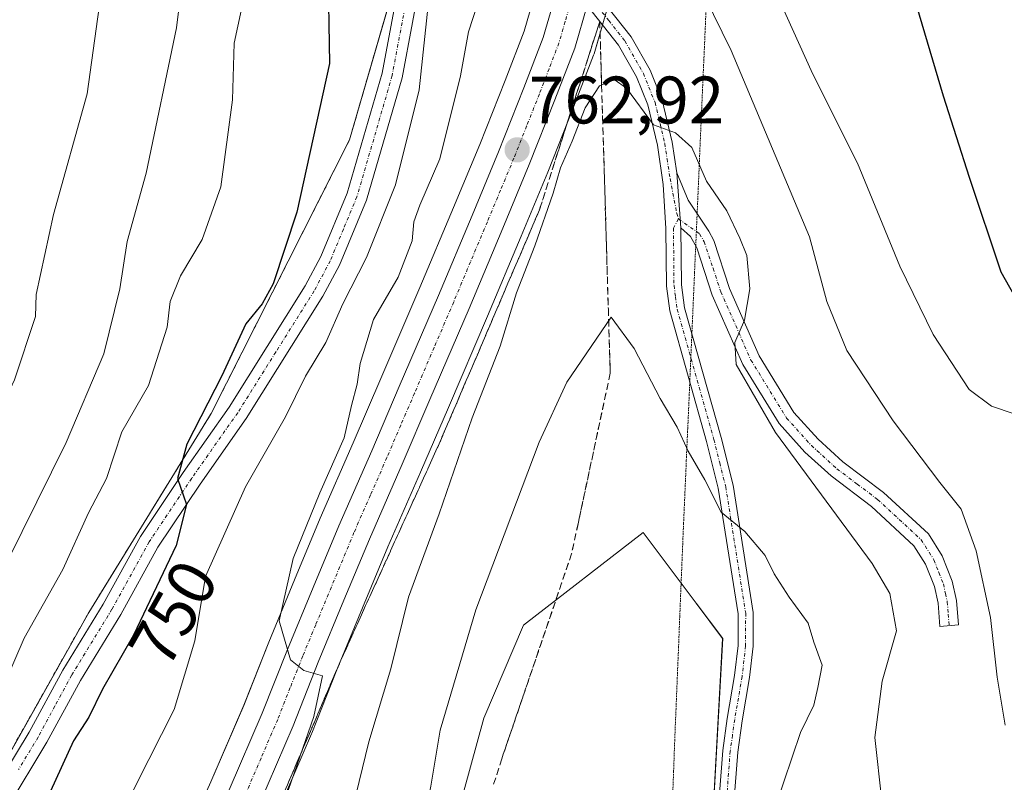
# Model space of a CAD drawing. Units: metres. Extents: x 621537 to 625003, y 4704046 to 4706420.
# Drawn here: x 622648 to 622795, y 4705445 to 4705558 of the extents above; entities that cross this region are included whole.
import ezdxf
from ezdxf.enums import TextEntityAlignment as Align

# ---------------------------------------------------------------- set-up
doc = ezdxf.new("R2010")
doc.units = ezdxf.units.M
doc.header["$MEASUREMENT"] = 0
for name, pattern in [('TRAZO_Y_PUNTO', [1, 0.5, -0.25, 0, -0.25]), ('TRAZOS', [0.75, 0.5, -0.25]), ('TRAZOS2', [0.375, 0.25, -0.125]), ('TRAZOSX2', [1.5, 1, -0.5])]:
    doc.linetypes.add(name, pattern=pattern)
for name, color, linetype, lineweight in [('Arbolado forestal', 92, 'TRAZOS', 0), ('Arbolado forestal CxS', 92, 'Continuous', 0), ('Camino', 19, 'Continuous', 0), ('Camino Cxs', 19, 'Continuous', 0), ('Camino eje', 39, 'TRAZO_Y_PUNTO', 13), ('Carretera de calzada única', 19, 'Continuous', 13), ('Carretera de calzada única Cxs', 19, 'Continuous', 13), ('Carretera de calzada única eje', 19, 'TRAZO_Y_PUNTO', 0), ('Carátula', 7, 'Continuous', 5), ('Cultivos herbáceos CxS', 92, 'Continuous', 0), ('Curva de nivel maestra', 36, 'Continuous', 30), ('Curva de nivel normal', 36, 'Continuous', 0), ('Matorral', 135, 'Continuous', 0), ('Matorral CxS', 135, 'Continuous', 0), ('Núcleo urbano', 19, 'Continuous', 0), ('Núcleo urbano CxS', 19, 'Continuous', 0), ('Punto de cota en terreno', 7, 'Continuous', 0), ('Rótulo de curva de nivel directora', 19, 'Continuous', 0), ('Rótulo de punto de cota en terreno', 19, 'Continuous', 0), ('Talud superficial', 39, 'TRAZOSX2', 0), ('Vía pecuaria eje', 92, 'TRAZOS2', 0)]:
    doc.layers.add(name, color=color, linetype=linetype, lineweight=lineweight)
doc.styles.add('Arial', font='txt', dxfattribs={"height": 0.2})

# ---------------------------------------------------------------- blocks, each defined once
blk = doc.blocks.new('*U150')
at = {"layer": 'Cultivos herbáceos CxS', "color": 92, "linetype": 'Continuous', "lineweight": 0}
blk.add_polyline3d([(622719.28, 4705363.53, 766.24), (622708.54, 4705371.62, 764.9), (622689.53, 4705378.14, 764.09), (622678.71, 4705383.56, 761.39), (622682.5, 4705399.79, 764.18), (622699.44, 4705408.64, 768.89), (622711.33, 4705432.42, 771.37), (622717.28, 4705454.21, 772.25), (622723.22, 4705468.08, 772.85), (622741.05, 4705481.95, 772.75), (622748.97, 4705471.38, 772.55), (622752.94, 4705466.1, 772.12), (622750.95, 4705430.44, 772.37), (622753.35, 4705405.75, 772.35), (622774.73, 4705388.83, 771.35), (622784.63, 4705363.08, 775.43)], dxfattribs=at)
blk = doc.blocks.new('*U156')
at = {"layer": 'Matorral CxS', "color": 135, "linetype": 'Continuous', "lineweight": 0}
for points in [[(622784.63, 4705363.08, 775.43), (622774.73, 4705388.83, 771.35), (622753.35, 4705405.75, 772.35), (622750.95, 4705430.44, 772.37), (622752.94, 4705466.1, 772.12), (622748.97, 4705471.38, 772.55), (622741.05, 4705481.95, 772.75), (622723.22, 4705468.08, 772.85), (622717.28, 4705454.21, 772.25), (622711.33, 4705432.42, 771.37), (622699.44, 4705408.64, 768.89), (622682.5, 4705399.79, 764.18), (622678.71, 4705383.56, 761.39), (622689.53, 4705378.14, 764.09), (622708.54, 4705371.62, 764.9), (622719.28, 4705363.53, 766.24)], [(622686.58, 4705440.31, 759.38), (622691.57, 4705451.89, 760.02), (622691.6, 4705451.98, 760.02), (622695.34, 4705461.45, 760.55), (622699.16, 4705470.66, 761.23), (622702.95, 4705479.77, 761.38), (622707.85, 4705490.94, 761.91), (622711.99, 4705500.59, 762.11), (622717.83, 4705514.2, 762.65), (622722.87, 4705526.19, 763.33), (622726.85, 4705535.74, 763.43), (622730.69, 4705545.41, 764.21), (622733.66, 4705553.16, 763.47), (622733.73, 4705553.37, 763.45), (622735.59, 4705559.76, 763.39)], [(622604.35, 4705369.02, 739.74), (622608.31, 4705392.79, 741.69), (622618.22, 4705414.59, 744.82), (622636.05, 4705430.44, 746.32), (622658.31, 4705470, 748.05), (622676.58, 4705499.69, 750.39), (622697.23, 4705540.54, 752.59), (622719.08, 4705615.92, 759.07)], [(622725.55, 4705564.51, 762.8), (622723.29, 4705556.76, 762.73), (622720.48, 4705549.39, 762.58), (622716.68, 4705539.87, 762.42), (622712.75, 4705530.43, 762.06), (622707.73, 4705518.49, 761.33), (622701.9, 4705504.91, 760.89), (622697.79, 4705495.3, 760.13), (622692.86, 4705484.08, 760.1), (622689.03, 4705474.87, 759.84), (622685.18, 4705465.58, 759.35), (622681.44, 4705456.12, 759.02), (622676.53, 4705444.7, 758.12), (622672.72, 4705436.13, 757.66)]]:
    blk.add_polyline3d(points, dxfattribs=at)
blk = doc.blocks.new('*U189')
at = {"layer": 'Curva de nivel normal', "color": 36, "linetype": 'Continuous', "lineweight": 0}
blk.add_polyline3d([(622660.3, 4705563.61, 735), (622658.05, 4705547.4, 735), (622653.02, 4705529.38, 735), (622650.43, 4705517.45, 735), (622650.35, 4705514.19, 735), (622647.22, 4705504.73, 735), (622644.98, 4705500.06, 735), (622642.36, 4705496.06, 735), (622641.48, 4705492.07, 735), (622640.03, 4705487.74, 735), (622636.3, 4705480.52, 735), (622630.58, 4705467.87, 735), (622622.73, 4705453.04, 735), (622620.03, 4705449.81, 735), (622617.94, 4705445.91, 735), (622614.95, 4705439.77, 735), (622607.62, 4705429.55, 735), (622603.43, 4705422.08, 735), (622598.78, 4705410.65, 735), (622593.62, 4705398.99, 735), (622588.6, 4705383.94, 735), (622586.29, 4705371.21, 735), (622583.76, 4705366.3, 735)], dxfattribs=at)
blk = doc.blocks.new('*U196')
at = {"layer": 'Curva de nivel normal', "color": 36, "linetype": 'Continuous', "lineweight": 0}
for points in [[(622709.59, 4705566.31, 755), (622707.61, 4705548, 755), (622704.12, 4705533.83, 755), (622699.77, 4705523, 755), (622696.25, 4705516.06, 755), (622693.68, 4705510.28, 755), (622690.64, 4705505.26, 755), (622687.68, 4705499.2, 755), (622681.72, 4705488.75, 755), (622675.71, 4705475.37, 755), (622674.16, 4705465.75, 755), (622671.05, 4705455.52, 755), (622665.38, 4705444.31, 755), (622659.49, 4705431.84, 755), (622657.01, 4705422.07, 755), (622652.13, 4705405.4, 755), (622650.38, 4705391.74, 755), (622651.19, 4705379.75, 755), (622652.84, 4705374.32, 755), (622656.37, 4705372.05, 755), (622660.04, 4705372.4, 755), (622662.11, 4705373.73, 755), (622663.02, 4705372.18, 755), (622664.79, 4705368.43, 755)], [(622796.45, 4705499.62, 755), (622793.08, 4705500.78, 755), (622789.73, 4705503.27, 755), (622784.38, 4705511.48, 755), (622779.36, 4705521.68, 755), (622773.06, 4705537.06, 755), (622766.41, 4705550.33, 755), (622760.46, 4705563.49, 755), (622756.14, 4705576.84, 755), (622752.53, 4705597.89, 755), (622749.91, 4705629.01, 755), (622750.28, 4705640.87, 755), (622752.31, 4705648.49, 755), (622752.1, 4705650.47, 755), (622750.48, 4705650.28, 755), (622750.29, 4705652.23, 755), (622753.63, 4705658.93, 755)]]:
    blk.add_polyline3d(points, dxfattribs=at)
blk = doc.blocks.new('5PATER')
at = {"layer": 'Carátula', "linetype": 'Continuous', "lineweight": 5}
h = blk.add_hatch(color=250, dxfattribs=at)
edge = h.paths.add_edge_path()
edge.add_ellipse((0, 0.01), major_axis=(-1.33, -1.34), ratio=0.999422, start_angle=0, end_angle=360)

msp = doc.modelspace()

# ---------------------------------------------------------------- linework, layer by layer
at = {"layer": 'Arbolado forestal', "color": 92, "linetype": 'TRAZOS', "lineweight": 0}
msp.add_polyline3d([(622604.35, 4705369.02, 739.74), (622605.52, 4705376.01, 740.22), (622608.31, 4705392.79, 741.69), (622618.22, 4705414.59, 744.82), (622629.1, 4705424.26, 745.75), (622636.05, 4705430.44, 746.32), (622639.82, 4705437.13, 746.88), (622658.31, 4705470, 748.05), (622676.58, 4705499.69, 750.39), (622697.23, 4705540.54, 752.59), (622706.08, 4705571.07, 754.69), (622713.17, 4705595.52, 756.72), (622716.55, 4705607.17, 758.2), (622718.13, 4705612.63, 758.77), (622719.08, 4705615.92, 759.07), (622719.02, 4705616.27, 759.1), (622718.25, 4705620.89, 759.38), (622717.27, 4705626.8, 759.51), (622718.96, 4705627, 759.89), (622720.5, 4705627.19, 760.24), (622722.05, 4705627.37, 760.59), (622722.31, 4705627.4, 760.65)], dxfattribs=at)
at = {"layer": 'Arbolado forestal CxS', "color": 92, "linetype": 'Continuous', "lineweight": 0}
msp.add_polyline3d([(622710.4, 4705653.7, 761.46), (622715.57, 4705642.39, 760.64), (622719.82, 4705633.28, 760.85), (622722.31, 4705627.4, 760.65), (622717.27, 4705626.8, 759.51), (622719.08, 4705615.92, 759.07), (622697.23, 4705540.54, 752.59), (622676.58, 4705499.69, 750.39), (622658.31, 4705470, 748.05), (622636.05, 4705430.44, 746.32), (622618.22, 4705414.59, 744.82), (622608.31, 4705392.79, 741.69), (622604.35, 4705369.02, 739.74)], dxfattribs=at)
at = {"layer": 'Camino', "color": 19, "linetype": 'Continuous', "lineweight": 0}
for points in [[(622601.95, 4705366.46, 739.64), (622603.84, 4705371.22, 739.82), (622608.79, 4705385.37, 741.09), (622613.37, 4705400.47, 743.4), (622615.71, 4705406.22, 744.26), (622618.1, 4705410.6, 744.74), (622621.14, 4705414.74, 745.07), (622624.94, 4705419.48, 745.34), (622630.33, 4705425.67, 745.82), (622637.83, 4705434.31, 746.58), (622643.56, 4705442.45, 747.71), (622649.41, 4705452.13, 747.93), (622654.42, 4705461.39, 748.16), (622660.45, 4705471.24, 748.42), (622666.02, 4705481.34, 749.06), (622672.41, 4705490.89, 749.96), (622679.26, 4705500.64, 750.65), (622690.62, 4705518.75, 751.79), (622692.97, 4705523.15, 752.21), (622696.89, 4705532.56, 752.86), (622702.11, 4705550.5, 753.77), (622705.18, 4705567, 754.46)], [(622708.18, 4705566.39, 754.97), (622705.09, 4705549.79, 753.98), (622699.78, 4705531.54, 753.29), (622695.74, 4705521.83, 752.76), (622693.27, 4705517.21, 752.78), (622681.81, 4705498.95, 751.14), (622674.93, 4705489.16, 750.34), (622668.63, 4705479.75, 749.6), (622663.09, 4705469.7, 749.08), (622657.07, 4705459.86, 748.72), (622652.06, 4705450.61, 748.63), (622646.12, 4705440.77, 747.88), (622640.24, 4705432.42, 746.84), (622632.64, 4705423.66, 746.19), (622627.29, 4705417.52, 745.63), (622623.57, 4705412.87, 745.35), (622620.69, 4705408.95, 744.66), (622618.47, 4705404.91, 744.38), (622616.26, 4705399.44, 743.46), (622611.69, 4705384.42, 741.48), (622606.71, 4705370.15, 739.92), (622604.77, 4705365.27, 739.57)], [(622733.48, 4705563.23, 763.22), (622734.48, 4705561.99, 763.26), (622739.26, 4705555.94, 763.71), (622742.11, 4705550.93, 763.91), (622743.91, 4705546.46, 764.38), (622745.39, 4705540.18, 765.08), (622746.08, 4705535.62, 765.56)], [(622749.26, 4705368.88, 772.19), (622752.17, 4705388.1, 772.4), (622752.5, 4705395.31, 772.32), (622752.08, 4705408.45, 772.3), (622752.02, 4705437.2, 772.27), (622752.94, 4705449.39, 772.24), (622753.62, 4705454.17, 772.35), (622754.72, 4705460.59, 772.18), (622755.23, 4705465.07, 771.9), (622755.24, 4705469.79, 771.59), (622752.28, 4705488.54, 769.26), (622750.53, 4705495.53, 768.65), (622745.05, 4705515.02, 767.76), (622744.54, 4705518.72, 767.48), (622744.46, 4705527.32, 766.73), (622744.07, 4705533.9, 766.08), (622743.19, 4705539.75, 765.28), (622741.76, 4705545.78, 764.54), (622740.08, 4705549.95, 764.26), (622737.39, 4705554.68, 763.82), (622732.72, 4705560.6, 763.21)], [(622746.08, 4705535.62, 765.56), (622746.71, 4705527.4, 766.29)], [(622746.08, 4705535.62, 765.56), (622746.71, 4705527.4, 766.29)], [(622746.08, 4705535.62, 765.56), (622747.8, 4705531.54, 765.75), (622750.85, 4705526.92, 766.04), (622751.63, 4705525.54, 765.97), (622753.94, 4705518.34, 765.46), (622758.39, 4705508.31, 764.18), (622763.58, 4705499.85, 763.82), (622767.17, 4705495.88, 763.49), (622770.89, 4705492.5, 763.2), (622776.96, 4705487.92, 762.4), (622783.64, 4705481.75, 761.78), (622785.72, 4705478.47, 762.05), (622787.21, 4705474.66, 761.91), (622787.84, 4705471.77, 761.84), (622788.13, 4705468.13, 761.96), (622785.36, 4705467.91, 762.76), (622785.09, 4705471.36, 762.57), (622784.55, 4705473.86, 762.43), (622783.23, 4705477.21, 762.27), (622781.49, 4705479.95, 762.22), (622775.17, 4705485.79, 762.87), (622769.11, 4705490.37, 763.65), (622765.21, 4705493.91, 763.93), (622761.35, 4705498.18, 764.25), (622755.93, 4705507.02, 764.85), (622751.35, 4705517.35, 765.73), (622749.08, 4705524.42, 766.29), (622748.12, 4705526.1, 766.29), (622746.71, 4705527.4, 766.29)], [(622746.71, 4705527.4, 766.29), (622746.79, 4705518.88, 767.04), (622747.25, 4705515.47, 767.14), (622752.7, 4705496.11, 767.95), (622754.49, 4705488.98, 768.83), (622757.49, 4705469.97, 771.21), (622757.48, 4705464.94, 771.58), (622756.95, 4705460.27, 771.9), (622755.84, 4705453.82, 772.15), (622755.18, 4705449.15, 771.83), (622754.26, 4705437.12, 771.62), (622754.33, 4705408.49, 772.37), (622754.75, 4705395.29, 772.35), (622754.41, 4705387.88, 772.45), (622751.47, 4705368.5, 772.59)]]:
    msp.add_polyline3d(points, dxfattribs=at)
at = {"layer": 'Camino Cxs', "color": 19, "linetype": 'Continuous', "lineweight": 0}
for points in [[(622601.95, 4705366.46, 739.64), (622603.84, 4705371.22, 739.82), (622608.79, 4705385.37, 741.09), (622613.37, 4705400.47, 743.4), (622615.71, 4705406.22, 744.26), (622618.1, 4705410.6, 744.74), (622621.14, 4705414.74, 745.07), (622624.94, 4705419.48, 745.34), (622630.33, 4705425.67, 745.82), (622637.83, 4705434.31, 746.58), (622643.56, 4705442.45, 747.71), (622649.41, 4705452.13, 747.93), (622654.42, 4705461.39, 748.16), (622660.45, 4705471.24, 748.42), (622666.02, 4705481.34, 749.06), (622672.41, 4705490.89, 749.96), (622679.26, 4705500.64, 750.65), (622690.62, 4705518.75, 751.79), (622692.97, 4705523.15, 752.21), (622696.89, 4705532.56, 752.86), (622702.11, 4705550.5, 753.77), (622705.18, 4705567, 754.46)], [(622708.18, 4705566.39, 754.97), (622705.09, 4705549.79, 753.98), (622699.78, 4705531.54, 753.29), (622695.74, 4705521.83, 752.76), (622693.27, 4705517.21, 752.78), (622681.81, 4705498.95, 751.14), (622674.93, 4705489.16, 750.34), (622668.63, 4705479.75, 749.6), (622663.09, 4705469.7, 749.08), (622657.07, 4705459.86, 748.72), (622652.06, 4705450.61, 748.63), (622646.12, 4705440.77, 747.88), (622640.24, 4705432.42, 746.84), (622632.64, 4705423.66, 746.19), (622627.29, 4705417.52, 745.63), (622623.57, 4705412.87, 745.35), (622620.69, 4705408.95, 744.66), (622618.47, 4705404.91, 744.38), (622616.26, 4705399.44, 743.46), (622611.69, 4705384.42, 741.48), (622606.71, 4705370.15, 739.92), (622604.77, 4705365.27, 739.57)], [(622734.48, 4705561.99, 763.26), (622739.26, 4705555.94, 763.71), (622742.11, 4705550.93, 763.91), (622743.91, 4705546.46, 764.38), (622745.39, 4705540.18, 765.08), (622746.08, 4705535.62, 765.56), (622746.08, 4705535.62, 765.56), (622746.71, 4705527.4, 766.29), (622746.79, 4705518.88, 767.04), (622747.25, 4705515.47, 767.14), (622752.7, 4705496.11, 767.95), (622754.49, 4705488.98, 768.83), (622757.49, 4705469.97, 771.21), (622757.48, 4705464.94, 771.58), (622756.95, 4705460.27, 771.9), (622755.84, 4705453.82, 772.15), (622755.18, 4705449.15, 771.83), (622754.26, 4705437.12, 771.62), (622754.33, 4705408.49, 772.37), (622754.75, 4705395.29, 772.35), (622754.41, 4705387.88, 772.45), (622751.47, 4705368.5, 772.59)], [(622749.26, 4705368.88, 772.19), (622752.17, 4705388.1, 772.4), (622752.5, 4705395.31, 772.32), (622752.08, 4705408.45, 772.3), (622752.02, 4705437.2, 772.27), (622752.94, 4705449.39, 772.24), (622753.62, 4705454.17, 772.35), (622754.72, 4705460.59, 772.18), (622755.23, 4705465.07, 771.9), (622755.24, 4705469.79, 771.59), (622752.28, 4705488.54, 769.26), (622750.53, 4705495.53, 768.65), (622745.05, 4705515.02, 767.76), (622744.54, 4705518.72, 767.48), (622744.46, 4705527.32, 766.73), (622744.07, 4705533.9, 766.08), (622743.19, 4705539.75, 765.28), (622741.76, 4705545.78, 764.54), (622740.08, 4705549.95, 764.26), (622737.39, 4705554.68, 763.82), (622732.72, 4705560.6, 763.21)]]:
    msp.add_polyline3d(points, dxfattribs=at)
msp.add_polyline3d([(622746.71, 4705527.4, 766.29), (622746.08, 4705535.62, 765.56), (622747.8, 4705531.54, 765.75), (622750.85, 4705526.92, 766.04), (622751.63, 4705525.54, 765.97), (622753.94, 4705518.34, 765.46), (622758.39, 4705508.31, 764.18), (622763.58, 4705499.85, 763.82), (622767.17, 4705495.88, 763.49), (622770.89, 4705492.5, 763.2), (622776.96, 4705487.92, 762.4), (622783.64, 4705481.75, 761.78), (622785.72, 4705478.47, 762.05), (622787.21, 4705474.66, 761.91), (622787.84, 4705471.77, 761.84), (622788.13, 4705468.13, 761.96), (622785.36, 4705467.91, 762.76), (622785.09, 4705471.36, 762.57), (622784.55, 4705473.86, 762.43), (622783.23, 4705477.21, 762.27), (622781.49, 4705479.95, 762.22), (622775.17, 4705485.79, 762.87), (622769.11, 4705490.37, 763.65), (622765.21, 4705493.91, 763.93), (622761.35, 4705498.18, 764.25), (622755.93, 4705507.02, 764.85), (622751.35, 4705517.35, 765.73), (622749.08, 4705524.42, 766.29), (622748.12, 4705526.1, 766.29), (622746.71, 4705527.4, 766.29)], close=True, dxfattribs=at)
at = {"layer": 'Camino eje', "color": 39, "linetype": 'TRAZO_Y_PUNTO', "lineweight": 13}
for points in [[(622706.68, 4705566.7, 754.72), (622703.6, 4705550.15, 753.88), (622698.34, 4705532.05, 753.06), (622696.32, 4705527.2, 752.72), (622694.36, 4705522.49, 752.47), (622691.95, 4705517.98, 752.3), (622686.22, 4705508.85, 751.7), (622680.54, 4705499.8, 750.9), (622673.67, 4705490.03, 750.16), (622667.33, 4705480.55, 749.35), (622661.77, 4705470.47, 748.77), (622655.75, 4705460.63, 748.44), (622653.24, 4705456, 748.53), (622650.74, 4705451.37, 748.3), (622647.81, 4705446.53, 748.36)], [(622731.19, 4705564.28, 763.18), (622733.17, 4705562.16, 763.22), (622733.6, 4705561.3, 763.25), (622735.94, 4705558.34, 763.48), (622738.33, 4705555.31, 763.76), (622741.1, 4705550.44, 764.08), (622742.84, 4705546.12, 764.46), (622743.58, 4705542.98, 764.84), (622744.29, 4705539.97, 765.18), (622744.64, 4705537.69, 765.45), (622745.08, 4705534.76, 765.8), (622746.09, 4705529.57, 766.18), (622746.32, 4705528.75, 766.21)], [(622746.32, 4705528.75, 766.21), (622745.59, 4705527.36, 766.49), (622745.67, 4705518.8, 767.27), (622745.9, 4705517.1, 767.39), (622746.15, 4705515.25, 767.51), (622751.62, 4705495.82, 768.3), (622752.49, 4705492.33, 768.48), (622753.39, 4705488.76, 769.05), (622756.37, 4705469.88, 771.42), (622756.36, 4705465.01, 771.78), (622755.84, 4705460.43, 772.08), (622755.28, 4705457.21, 772.22), (622754.73, 4705454, 772.25), (622754.4, 4705451.66, 772.15), (622754.06, 4705449.27, 772.04), (622753.6, 4705443.26, 771.85), (622753.14, 4705437.16, 771.95), (622753.17, 4705422.79, 772.18), (622753.21, 4705408.47, 772.34), (622753.63, 4705395.3, 772.34), (622753.29, 4705387.99, 772.43), (622751.82, 4705378.3, 772.47), (622750.37, 4705368.69, 772.4)], [(622746.32, 4705528.75, 766.21), (622749.49, 4705526.51, 766.16), (622750.16, 4705525.33, 766.14), (622751.51, 4705521.38, 765.9), (622752.65, 4705517.85, 765.57), (622757.16, 4705507.67, 764.49), (622762.47, 4705499.02, 764.03), (622766.19, 4705494.9, 763.69), (622770, 4705491.44, 763.38), (622773.03, 4705489.15, 762.84), (622776.07, 4705486.86, 762.6), (622782.57, 4705480.85, 762.04), (622784.48, 4705477.84, 762.15), (622785.22, 4705475.94, 762.24), (622785.88, 4705474.26, 762.3), (622786.2, 4705472.82, 762.37), (622786.47, 4705471.57, 762.41), (622786.61, 4705469.75, 762.46), (622786.75, 4705468.02, 762.5)]]:
    msp.add_polyline3d(points, dxfattribs=at)
at = {"layer": 'Carretera de calzada única', "color": 19, "linetype": 'Continuous', "lineweight": 13}
for points in [[(622679.28, 4705443.5, 758.76), (622684.21, 4705454.98, 759.38), (622687.96, 4705464.45, 759.95), (622691.8, 4705473.72, 760.42), (622695.62, 4705482.9, 760.74), (622700.54, 4705494.11, 761), (622704.66, 4705503.73, 761.42), (622710.49, 4705517.32, 761.98), (622715.52, 4705529.27, 762.52), (622719.46, 4705538.74, 762.73), (622723.27, 4705548.3, 762.94), (622726.14, 4705555.8, 763.08), (622728.43, 4705563.67, 763.11)], [(622732.72, 4705560.6, 763.21), (622730.85, 4705554.21, 763.06), (622727.9, 4705546.5, 763.34), (622724.07, 4705536.87, 762.96), (622720.1, 4705527.35, 762.5), (622715.07, 4705515.37, 762.06), (622709.23, 4705501.77, 761.67), (622705.1, 4705492.13, 761.27), (622700.19, 4705480.95, 760.8), (622696.39, 4705471.81, 760.4), (622692.56, 4705462.58, 760.12), (622688.81, 4705453.08, 759.65), (622683.83, 4705441.51, 759.09)]]:
    msp.add_polyline3d(points, dxfattribs=at)
at = {"layer": 'Carretera de calzada única Cxs', "color": 19, "linetype": 'Continuous', "lineweight": 13}
for points in [[(622679.28, 4705443.5, 758.76), (622684.21, 4705454.98, 759.38), (622687.96, 4705464.45, 759.95), (622691.8, 4705473.72, 760.42), (622695.62, 4705482.9, 760.74), (622700.54, 4705494.11, 761), (622704.66, 4705503.73, 761.42), (622710.49, 4705517.32, 761.98), (622715.52, 4705529.27, 762.52), (622719.46, 4705538.74, 762.73), (622723.27, 4705548.3, 762.94), (622726.14, 4705555.8, 763.08), (622728.43, 4705563.67, 763.11)], [(622732.72, 4705560.6, 763.21), (622730.85, 4705554.21, 763.06), (622727.9, 4705546.5, 763.34), (622724.07, 4705536.87, 762.96), (622720.1, 4705527.35, 762.5), (622715.07, 4705515.37, 762.06), (622709.23, 4705501.77, 761.67), (622705.1, 4705492.13, 761.27), (622700.19, 4705480.95, 760.8), (622696.39, 4705471.81, 760.4), (622692.56, 4705462.58, 760.12), (622688.81, 4705453.08, 759.65), (622683.83, 4705441.51, 759.09)]]:
    msp.add_polyline3d(points, dxfattribs=at)
at = {"layer": 'Carretera de calzada única eje', "color": 19, "linetype": 'TRAZO_Y_PUNTO', "lineweight": 0}
msp.add_polyline3d([(622730.57, 4705562.13, 763.16), (622729.42, 4705558.2, 763.1), (622728.49, 4705555, 763.09), (622727.02, 4705551.15, 763.13), (622725.58, 4705547.4, 763.04), (622723.67, 4705542.58, 762.9), (622721.76, 4705537.8, 762.9), (622719.78, 4705533.04, 762.69), (622717.81, 4705528.31, 762.57), (622715.29, 4705522.33, 762.34), (622712.78, 4705516.34, 762.15), (622709.86, 4705509.54, 761.82), (622706.95, 4705502.75, 761.67), (622704.88, 4705497.94, 761.42), (622702.82, 4705493.12, 761.27), (622700.36, 4705487.53, 761.06), (622697.9, 4705481.92, 760.86), (622694.09, 4705472.76, 760.43), (622692.18, 4705468.15, 760.25), (622690.26, 4705463.51, 760.02), (622688.38, 4705458.78, 759.72), (622686.51, 4705454.03, 759.59), (622684.02, 4705448.24, 759.23), (622681.56, 4705442.5, 759.01)], dxfattribs=at)
at = {"layer": 'Cultivos herbáceos CxS', "color": 92, "linetype": 'Continuous', "lineweight": 0}
msp.add_polyline3d([(622719.28, 4705363.53, 766.24), (622708.54, 4705371.62, 764.9), (622689.53, 4705378.14, 764.09), (622678.71, 4705383.56, 761.39), (622682.5, 4705399.79, 764.18), (622699.44, 4705408.64, 768.89), (622711.33, 4705432.42, 771.37), (622717.28, 4705454.21, 772.25), (622723.22, 4705468.08, 772.85), (622741.05, 4705481.95, 772.75), (622746.74, 4705474.36, 772.77), (622748.97, 4705471.38, 772.55), (622752.93, 4705466.1, 772.12), (622750.95, 4705430.44, 772.37), (622752.06, 4705419.05, 772.23), (622753.26, 4705406.62, 772.35), (622753.35, 4705405.75, 772.35), (622754.44, 4705404.88, 772.4), (622774.73, 4705388.83, 771.35), (622784.63, 4705363.08, 775.43)], dxfattribs=at)
at = {"layer": 'Curva de nivel maestra', "color": 36, "linetype": 'Continuous', "lineweight": 30}
for points in [[(622801.36, 4705508.67, 750), (622794.52, 4705520.77, 750), (622789.78, 4705534.94, 750), (622785.9, 4705547.08, 750), (622781.5, 4705561.88, 750), (622776.86, 4705572.04, 750), (622774.19, 4705580.13, 750), (622771.42, 4705587.82, 750), (622768.84, 4705600.38, 750), (622768.32, 4705609.56, 750), (622768.65, 4705623.08, 750), (622766.82, 4705636.89, 750), (622766.8, 4705646.54, 750), (622769.49, 4705656.53, 750)], [(622694, 4705566.72, 750), (622694.25, 4705551.95, 750), (622689.38, 4705529.73, 750), (622685.84, 4705519.06, 750), (622684.18, 4705516.06, 750), (622681.77, 4705513.06, 750), (622678.15, 4705505.33, 750), (622672.93, 4705495.14, 750), (622671.54, 4705490, 750), (622672.92, 4705486.11, 750), (622671.36, 4705480, 750), (622664.99, 4705466.59, 750), (622660.38, 4705458.52, 750), (622658.34, 4705454.34, 750), (622656.02, 4705450.83, 750), (622652.59, 4705443.34, 750), (622650.38, 4705433.61, 750), (622647.71, 4705429.05, 750)]]:
    msp.add_polyline3d(points, dxfattribs=at)
at = {"layer": 'Curva de nivel normal', "color": 36, "linetype": 'Continuous', "lineweight": 0}
for points in [[(622795.11, 4705453.18, 760), (622793.92, 4705460.31, 760), (622792.9, 4705469.22, 760), (622790.79, 4705479.21, 760), (622788.55, 4705485.39, 760), (622785.33, 4705489.4, 760), (622778.37, 4705498.6, 760), (622771.46, 4705509.11, 760), (622768.48, 4705516.39, 760), (622765.91, 4705526.08, 760), (622754.19, 4705553.89, 760), (622750.22, 4705562.05, 760), (622746.89, 4705573.13, 760), (622743.94, 4705594.22, 760), (622741.41, 4705606.76, 760), (622738.98, 4705619.89, 760), (622738.48, 4705625.52, 760), (622736.67, 4705627.16, 760), (622736.44, 4705630.94, 760), (622739.2, 4705640.22, 760), (622739.74, 4705646.75, 760), (622743.53, 4705661.81, 760)], [(622673.3, 4705572.54, 740), (622671.42, 4705557.25, 740), (622666.86, 4705535.56, 740), (622664.04, 4705525.39, 740), (622662.96, 4705518.31, 740), (622660.56, 4705508.59, 740), (622654.94, 4705495.34, 740), (622643.92, 4705473.24, 740), (622638.06, 4705460.54, 740), (622632.28, 4705449.77, 740), (622623.76, 4705437.4, 740), (622613.34, 4705424.39, 740), (622606.71, 4705412.36, 740), (622602.86, 4705401.14, 740), (622601.26, 4705394.17, 740), (622601.31, 4705388.1, 740), (622602.7, 4705380.5, 740), (622602.95, 4705374.54, 740), (622604.4, 4705371.39, 740), (622606.38, 4705371.06, 740), (622608.25, 4705371.59, 740), (622609.12, 4705369.43, 740), (622608.47, 4705363.01, 740)], [(622717.01, 4705562.99, 760), (622714.99, 4705556.69, 760), (622713.79, 4705550.1, 760), (622710.73, 4705537.73, 760), (622707.74, 4705530.78, 760), (622706.83, 4705528.28, 760), (622706.56, 4705525.45, 760), (622704.49, 4705520.06, 760), (622700.79, 4705513.74, 760), (622698.81, 4705507.18, 760), (622698.39, 4705504.09, 760), (622697.52, 4705500.88, 760), (622696.42, 4705496.06, 760), (622692.78, 4705487.86, 760), (622688.84, 4705478.07, 760), (622686.71, 4705468.74, 760), (622688.44, 4705462.9, 760), (622690.41, 4705461.31, 760), (622693.2, 4705460.51, 760), (622691.88, 4705454.48, 760), (622686.88, 4705439.99, 760)], [(622681.1, 4705560.06, 745), (622679.99, 4705555, 745), (622679.74, 4705546.5, 745), (622678.04, 4705533.55, 745), (622675.23, 4705525.69, 745), (622671.98, 4705520.22, 745), (622670.46, 4705516.39, 745), (622669.99, 4705512.6, 745), (622667.21, 4705503.87, 745), (622663.26, 4705496.95, 745), (622660.94, 4705490.01, 745), (622658.28, 4705484.87, 745), (622654.43, 4705476.43, 745), (622648.67, 4705466.18, 745), (622644.44, 4705456.46, 745)], [(622776.69, 4705441.89, 765), (622775.67, 4705451.34, 765), (622776.76, 4705459.76, 765), (622778.89, 4705467.26, 765), (622777.87, 4705472.83, 765), (622775.26, 4705477.31, 765), (622760.8, 4705496.85, 765), (622754.93, 4705507, 765), (622754.75, 4705510.29, 765), (622756.19, 4705513.65, 765), (622756.99, 4705518.29, 765), (622756.56, 4705523.27, 765), (622755.5, 4705525.89, 765), (622753.57, 4705529.94, 765), (622750.5, 4705534.4, 765), (622748.32, 4705539.38, 765), (622745.91, 4705541.61, 765), (622742.59, 4705542.76, 765), (622738.56, 4705548.26, 765), (622736.72, 4705549.54, 765), (622734.53, 4705548.59, 765), (622732.39, 4705545.31, 765), (622730.49, 4705540.36, 765), (622728.71, 4705536.38, 765), (622727.64, 4705532.6, 765), (622724.88, 4705524.7, 765), (622722.14, 4705517.73, 765), (622719.71, 4705509.73, 765), (622715.55, 4705499.06, 765), (622710.6, 4705484.74, 765), (622706.02, 4705472.3, 765), (622703.39, 4705461.59, 765), (622700.12, 4705450.7, 765), (622696.79, 4705436.99, 765)], [(622736.3, 4705514.06, 770), (622729.67, 4705504.39, 770), (622725.53, 4705495.4, 770), (622716.1, 4705470.4, 770), (622710.76, 4705452.4, 770), (622709.39, 4705444.07, 770), (622706.46, 4705430.07, 770), (622702.62, 4705416.27, 770), (622702.28, 4705411.07, 770), (622705.81, 4705406.78, 770), (622710.87, 4705400.39, 770), (622715.77, 4705395.51, 770), (622719.04, 4705394.17, 770), (622724.1, 4705394.03, 770), (622728.38, 4705393.15, 770), (622732.18, 4705390.85, 770), (622735.27, 4705386.51, 770), (622738.05, 4705379.78, 770), (622739.24, 4705374.16, 770), (622739.17, 4705370.29, 770), (622736.49, 4705356.05, 770)], [(622760.84, 4705441.04, 770), (622764.56, 4705452.07, 770), (622766.52, 4705456.16, 770), (622767.15, 4705458.78, 770), (622767.8, 4705462.12, 770), (622766.53, 4705465.56, 770), (622765.69, 4705468.41, 770), (622762.88, 4705472.26, 770), (622760.63, 4705475.77, 770), (622759.3, 4705478.48, 770), (622756.26, 4705482.09, 770), (622752.7, 4705484.96, 770), (622750.25, 4705489.8, 770), (622747.79, 4705494.06, 770), (622746.14, 4705497.65, 770), (622743.61, 4705501.95, 770), (622739.71, 4705509.4, 770), (622736.3, 4705514.06, 770)]]:
    msp.add_polyline3d(points, dxfattribs=at)
at = {"layer": 'Matorral', "color": 135, "linetype": 'Continuous', "lineweight": 0}
for points in [[(622604.35, 4705369.02, 739.74), (622605.52, 4705376.01, 740.22), (622608.31, 4705392.79, 741.69), (622618.22, 4705414.59, 744.82), (622629.1, 4705424.26, 745.75), (622636.05, 4705430.44, 746.32), (622639.82, 4705437.13, 746.88), (622658.31, 4705470, 748.05), (622676.58, 4705499.69, 750.39), (622697.23, 4705540.54, 752.59), (622706.08, 4705571.07, 754.69), (622713.17, 4705595.52, 756.72), (622716.55, 4705607.17, 758.2), (622718.13, 4705612.63, 758.77), (622719.08, 4705615.92, 759.07), (622719.02, 4705616.27, 759.1), (622718.25, 4705620.89, 759.38), (622717.27, 4705626.8, 759.51), (622718.96, 4705627, 759.89), (622720.5, 4705627.19, 760.24), (622722.05, 4705627.37, 760.59), (622722.31, 4705627.4, 760.65)], [(622672.72, 4705436.13, 757.66), (622676.53, 4705444.7, 758.12), (622681.44, 4705456.13, 759.02), (622685.18, 4705465.58, 759.35), (622689.03, 4705474.87, 759.84), (622692.86, 4705484.08, 760.1), (622697.79, 4705495.3, 760.13), (622701.9, 4705504.91, 760.89), (622707.73, 4705518.49, 761.33), (622712.75, 4705530.43, 762.06), (622716.68, 4705539.87, 762.42), (622720.48, 4705549.39, 762.58), (622723.29, 4705556.76, 762.73), (622725.55, 4705564.51, 762.8)], [(622686.58, 4705440.31, 759.38), (622691.57, 4705451.89, 760.02), (622691.6, 4705451.98, 760.02), (622695.34, 4705461.45, 760.55), (622699.16, 4705470.66, 761.23), (622702.95, 4705479.77, 761.38), (622707.85, 4705490.94, 761.91), (622711.99, 4705500.59, 762.11), (622717.83, 4705514.2, 762.65), (622722.87, 4705526.19, 763.33), (622726.85, 4705535.74, 763.43), (622730.69, 4705545.41, 764.21), (622733.66, 4705553.16, 763.47), (622733.73, 4705553.37, 763.45), (622734.99, 4705557.72, 763.43), (622735.38, 4705559.04, 763.4)], [(622719.28, 4705363.53, 766.24), (622708.54, 4705371.62, 764.9), (622689.53, 4705378.14, 764.09), (622678.71, 4705383.56, 761.39), (622682.5, 4705399.79, 764.18), (622699.44, 4705408.64, 768.89), (622711.33, 4705432.42, 771.37), (622717.28, 4705454.21, 772.25), (622723.22, 4705468.08, 772.85), (622741.05, 4705481.95, 772.75), (622746.74, 4705474.36, 772.77), (622748.97, 4705471.38, 772.55), (622752.93, 4705466.1, 772.12), (622750.95, 4705430.44, 772.37), (622752.06, 4705419.05, 772.23), (622753.26, 4705406.62, 772.35), (622753.35, 4705405.75, 772.35), (622754.44, 4705404.88, 772.4), (622774.73, 4705388.83, 771.35), (622784.63, 4705363.08, 775.43)]]:
    msp.add_polyline3d(points, dxfattribs=at)
at = {"layer": 'Núcleo urbano', "color": 19, "linetype": 'Continuous', "lineweight": 0}
for points in [[(622672.72, 4705436.13, 757.66), (622676.53, 4705444.7, 758.12), (622681.44, 4705456.13, 759.02), (622685.18, 4705465.58, 759.35), (622689.03, 4705474.87, 759.84), (622692.86, 4705484.08, 760.1), (622697.79, 4705495.3, 760.13), (622701.9, 4705504.91, 760.89), (622707.73, 4705518.49, 761.33), (622712.75, 4705530.43, 762.06), (622716.68, 4705539.87, 762.42), (622720.48, 4705549.39, 762.58), (622723.29, 4705556.76, 762.73), (622725.55, 4705564.51, 762.8)], [(622686.58, 4705440.31, 759.38), (622691.57, 4705451.89, 760.02), (622691.6, 4705451.98, 760.02), (622695.34, 4705461.45, 760.55), (622699.16, 4705470.66, 761.23), (622702.95, 4705479.77, 761.38), (622707.85, 4705490.94, 761.91), (622711.99, 4705500.59, 762.11), (622717.83, 4705514.2, 762.65), (622722.87, 4705526.19, 763.33), (622726.85, 4705535.74, 763.43), (622730.69, 4705545.41, 764.21), (622733.66, 4705553.16, 763.47), (622733.73, 4705553.37, 763.45), (622734.99, 4705557.72, 763.43), (622735.38, 4705559.04, 763.4)]]:
    msp.add_polyline3d(points, dxfattribs=at)
at = {"layer": 'Núcleo urbano CxS', "color": 19, "linetype": 'Continuous', "lineweight": 0}
for points in [[(622672.72, 4705436.13, 757.66), (622676.53, 4705444.7, 758.12), (622681.44, 4705456.12, 759.02), (622685.18, 4705465.58, 759.35), (622689.03, 4705474.87, 759.84), (622692.86, 4705484.08, 760.1), (622697.79, 4705495.3, 760.13), (622701.9, 4705504.91, 760.89), (622707.73, 4705518.49, 761.33), (622712.75, 4705530.43, 762.06), (622716.68, 4705539.87, 762.42), (622720.48, 4705549.39, 762.58), (622723.29, 4705556.76, 762.73), (622725.55, 4705564.51, 762.8)], [(622735.59, 4705559.76, 763.39), (622733.73, 4705553.37, 763.45), (622733.66, 4705553.16, 763.47), (622730.69, 4705545.41, 764.21), (622726.85, 4705535.74, 763.43), (622722.87, 4705526.19, 763.33), (622717.83, 4705514.2, 762.65), (622711.99, 4705500.59, 762.11), (622707.85, 4705490.94, 761.91), (622702.95, 4705479.77, 761.38), (622699.16, 4705470.66, 761.23), (622695.34, 4705461.45, 760.55), (622691.6, 4705451.98, 760.02), (622691.57, 4705451.89, 760.02), (622686.58, 4705440.31, 759.38)]]:
    msp.add_polyline3d(points, dxfattribs=at)
at = {"layer": 'Talud superficial', "color": 39, "linetype": 'TRAZOSX2', "lineweight": 0}
for points in [[(622734.59, 4705558.23, 763.76), (622731.59, 4705548.85, 763.76), (622730.08, 4705544.16, 763.76), (622725.58, 4705530.09, 763.76), (622723.73, 4705525.77, 763.76), (622721.87, 4705521.44, 763.76), (622720.02, 4705517.12, 763.76), (622718.17, 4705512.79, 763.76), (622716.32, 4705508.47, 763.76), (622714.46, 4705504.15, 763.76), (622712.61, 4705499.82, 763.76), (622710.76, 4705495.5, 763.76), (622707.06, 4705487.34, 763.76), (622705.2, 4705483.26, 763.76), (622701.5, 4705475.1, 763.76), (622699.64, 4705471.02, 763.76), (622695.94, 4705462.86, 763.76), (622694.08, 4705458.53, 763.76), (622692.23, 4705454.21, 763.76), (622690.37, 4705449.88, 763.76), (622688.52, 4705445.56, 763.76), (622686.67, 4705441.23, 763.76)], [(622687.9, 4705444.12, 759.82), (622688.52, 4705445.56, 760.04), (622689.14, 4705447, 760.16), (622689.75, 4705448.44, 760.17), (622690.37, 4705449.88, 760.14), (622690.99, 4705451.32, 760.02), (622691.61, 4705452.77, 759.88), (622692.23, 4705454.21, 760.04), (622692.85, 4705455.65, 760.26), (622693.46, 4705457.09, 760.39), (622694.08, 4705458.53, 760.44), (622694.7, 4705459.97, 760.54), (622695.32, 4705461.42, 760.55), (622695.94, 4705462.86, 760.49), (622696.56, 4705464.22, 760.45), (622697.17, 4705465.58, 760.66), (622697.79, 4705466.94, 760.85), (622698.41, 4705468.3, 761.02), (622699.02, 4705469.66, 761.23), (622699.64, 4705471.02, 761.38), (622700.26, 4705472.38, 761.45), (622700.88, 4705473.74, 761.44), (622701.5, 4705475.1, 761.3), (622702.12, 4705476.46, 761.4), (622702.73, 4705477.82, 761.45), (622703.35, 4705479.18, 761.59), (622703.97, 4705480.54, 761.78), (622704.58, 4705481.9, 761.87), (622705.2, 4705483.26, 761.86), (622705.82, 4705484.62, 761.8), (622706.44, 4705485.98, 761.66), (622707.06, 4705487.34, 761.78), (622707.68, 4705488.7, 761.95), (622708.29, 4705490.06, 762.22), (622708.91, 4705491.42, 762.37), (622709.53, 4705492.78, 762.42), (622710.14, 4705494.14, 762.42), (622710.76, 4705495.5, 762.42), (622711.38, 4705496.94, 762.33), (622711.99, 4705498.38, 762.43), (622712.61, 4705499.82, 762.59), (622713.23, 4705501.26, 762.7), (622713.84, 4705502.71, 762.75), (622714.46, 4705504.15, 762.78), (622715.08, 4705505.59, 762.76), (622715.7, 4705507.03, 762.61), (622716.32, 4705508.47, 762.33), (622716.94, 4705509.91, 762.52), (622717.55, 4705511.35, 762.76), (622718.17, 4705512.79, 762.95), (622718.79, 4705514.23, 763.16), (622719.4, 4705515.68, 763.35), (622720.02, 4705517.12, 763.45), (622720.64, 4705518.56, 763.44), (622721.25, 4705520, 763.32), (622721.87, 4705521.44, 763.3), (622722.49, 4705522.88, 763.42), (622723.11, 4705524.33, 763.66), (622723.73, 4705525.77, 763.9), (622724.35, 4705527.21, 764.08), (622724.96, 4705528.65, 764.19), (622725.58, 4705530.09, 764.17), (622726.08, 4705531.65, 763.95), (622726.58, 4705533.22, 763.65), (622727.08, 4705534.78, 763.74), (622727.58, 4705536.34, 763.82), (622728.08, 4705537.91, 763.85), (622728.58, 4705539.47, 763.99), (622729.08, 4705541.03, 764.18), (622729.58, 4705542.6, 764.32), (622730.08, 4705544.16, 764.32), (622730.58, 4705545.72, 764.1), (622731.09, 4705547.29, 763.76), (622731.59, 4705548.85, 763.42), (622732.09, 4705550.41, 763.43), (622732.59, 4705551.98, 763.4), (622733.09, 4705553.54, 763.32), (622733.59, 4705555.1, 763.37), (622734.09, 4705556.67, 763.38), (622734.59, 4705558.23, 763.37), (622734.64, 4705556.64, 763.45), (622734.68, 4705555.04, 763.53), (622734.73, 4705553.45, 763.62), (622734.78, 4705551.86, 763.91), (622734.82, 4705550.27, 764.21), (622734.87, 4705548.68, 764.51), (622734.92, 4705547.09, 764.93), (622734.97, 4705545.49, 765.36), (622735.02, 4705543.9, 765.79), (622735.07, 4705542.31, 765.99), (622735.11, 4705540.72, 766.13), (622735.16, 4705539.13, 766.26), (622735.21, 4705537.54, 766.59), (622735.25, 4705535.94, 767.04), (622735.3, 4705534.35, 767.5), (622735.35, 4705532.76, 767.79), (622735.39, 4705531.17, 767.89), (622735.44, 4705529.58, 768), (622735.49, 4705527.99, 768.11), (622735.53, 4705526.39, 768.21), (622735.58, 4705524.8, 768.31), (622735.63, 4705523.21, 768.43), (622735.67, 4705521.62, 768.66), (622735.72, 4705520.03, 768.88), (622735.77, 4705518.44, 769.11), (622735.82, 4705516.84, 769.29), (622735.87, 4705515.25, 769.47), (622735.92, 4705513.66, 769.65), (622735.96, 4705512.07, 769.91), (622736.01, 4705510.48, 770.18), (622736.06, 4705508.89, 770.44), (622736.1, 4705507.29, 770.67), (622736.15, 4705505.7, 770.88), (622735.83, 4705504.2, 771.01), (622735.51, 4705502.71, 771.14), (622735.19, 4705501.21, 771.27), (622734.87, 4705499.71, 771.41), (622734.55, 4705498.22, 771.56), (622734.23, 4705496.72, 771.64), (622733.91, 4705495.22, 771.73), (622733.59, 4705493.72, 771.81), (622733.27, 4705492.22, 771.91), (622732.95, 4705490.72, 772.03), (622732.63, 4705489.23, 772.16), (622732.31, 4705487.73, 772.33), (622731.99, 4705486.23, 772.56), (622731.67, 4705484.74, 772.8), (622731.35, 4705483.24, 772.99), (622731.03, 4705481.74, 772.99), (622730.7, 4705480.25, 773.02), (622730.38, 4705478.75, 773.07), (622729.89, 4705477.29, 773.08), (622729.39, 4705475.84, 773.13), (622728.9, 4705474.38, 773.23), (622728.4, 4705472.92, 773.31), (622727.91, 4705471.47, 773.3), (622727.41, 4705470.01, 773.27), (622726.91, 4705468.55, 773.24), (622726.42, 4705467.1, 773.22), (622725.92, 4705465.64, 773.2), (622725.42, 4705464.18, 773.2), (622724.93, 4705462.73, 773.19), (622724.43, 4705461.27, 773.18), (622723.93, 4705459.81, 773.16), (622723.44, 4705458.36, 773.15), (622722.94, 4705456.9, 773.1), (622722.44, 4705455.44, 773.05), (622721.95, 4705453.99, 772.99), (622721.45, 4705452.53, 772.91), (622720.95, 4705451.07, 772.82), (622720.46, 4705449.62, 772.75), (622719.96, 4705448.16, 772.7), (622719.51, 4705446.74, 772.65), (622719.05, 4705445.31, 772.59), (622718.6, 4705443.89, 772.53)], [(622734.59, 4705558.23, 763.76), (622734.87, 4705548.68, 763.76), (622735.02, 4705543.9, 763.76), (622735.72, 4705520.03, 763.76), (622735.87, 4705515.25, 763.76), (622736.15, 4705505.7, 763.76), (622731.35, 4705483.24, 763.76), (622730.38, 4705478.75, 763.76), (622728.9, 4705474.38, 763.76), (622719.96, 4705448.16, 763.76), (622718.6, 4705443.89, 763.76)]]:
    msp.add_polyline3d(points, dxfattribs=at)
at = {"layer": 'Vía pecuaria eje', "color": 92, "linetype": 'TRAZOS2', "lineweight": 0}
msp.add_polyline3d([(622750.52, 4705561.7, 759.58), (622750.33, 4705557.16, 760.36), (622750.13, 4705552.61, 761.16), (622749.93, 4705548.07, 762.6), (622749.73, 4705543.53, 763.16), (622749.53, 4705538.99, 763.96), (622749.34, 4705534.44, 765.01), (622749.14, 4705529.9, 765.85), (622749.12, 4705529.54, 765.91), (622749.01, 4705526.85, 766.17), (622748.94, 4705525.36, 766.26), (622748.91, 4705524.71, 766.3), (622748.74, 4705520.81, 766.46), (622748.54, 4705516.27, 766.64), (622748.34, 4705511.6, 766.95), (622748.34, 4705511.56, 766.95), (622748.18, 4705508.02, 767.35), (622748.13, 4705506.85, 767.66), (622748.03, 4705504.43, 768.29), (622747.93, 4705502.14, 768.72), (622747.72, 4705497.43, 769.33), (622747.51, 4705492.72, 769.93), (622747.31, 4705488.02, 770.7), (622747.1, 4705483.31, 771.19), (622746.91, 4705478.69, 771.91), (622746.72, 4705474.07, 772.82), (622746.53, 4705469.45, 773.13), (622746.35, 4705464.84, 773.21), (622746.16, 4705460.22, 773.23), (622745.97, 4705455.6, 773.23), (622745.78, 4705450.98, 773.2), (622745.61, 4705446.28, 773.14), (622745.44, 4705441.57, 773.07)], dxfattribs=at)

# ---------------------------------------------------------------- block references
at = {"layer": 'Cultivos herbáceos CxS', "color": 92, "linetype": 'Continuous', "lineweight": 0}
msp.add_blockref('*U150', (0, 0), dxfattribs=at)
at = {"layer": 'Curva de nivel normal', "color": 36, "linetype": 'Continuous', "lineweight": 0}
for name in ['*U189', '*U196']:
    msp.add_blockref(name, (0, 0), dxfattribs=at)
at = {"layer": 'Matorral CxS', "color": 135, "linetype": 'Continuous', "lineweight": 0}
msp.add_blockref('*U156', (0, 0), dxfattribs=at)
at = {"layer": 'Punto de cota en terreno', "linetype": 'Continuous', "lineweight": 0}
msp.add_blockref('5PATER', (622722.26, 4705539.04, 762.92), dxfattribs=at)

# ---------------------------------------------------------------- texts
at = {"layer": 'Rótulo de curva de nivel directora', "color": 19, "linetype": 'Continuous', "lineweight": 0, "style": 'Arial'}
msp.add_text('750', height=7, rotation=60.2628, dxfattribs=at).set_placement((622670.93, 4705469.87), align=Align.MIDDLE_CENTER)
at = {"layer": 'Rótulo de punto de cota en terreno', "color": 19, "linetype": 'Continuous', "lineweight": 0, "style": 'Arial'}
msp.add_text('762,92', height=7, dxfattribs=at).set_placement((622724.02, 4705540.8), align=Align.BOTTOM_LEFT)

doc.saveas('drawing.dxf')
